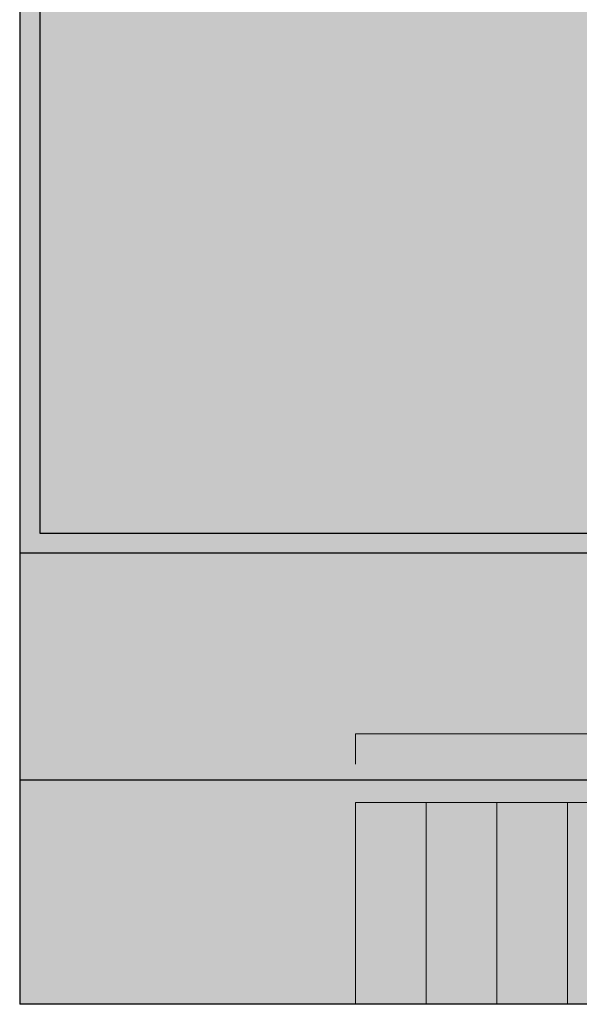
# Model space of a CAD drawing. Units: millimetres. Extents: x 6 to 113, y 6 to 95.
# Drawn here: x 6 to 33, y 6 to 54 of the extents above; entities that cross this region are included whole.
import ezdxf

# ---------------------------------------------------------------- set-up
doc = ezdxf.new("R2010")
doc.units = ezdxf.units.MM
for name, color, linetype in [('fill', 7, 'Continuous'), ('inner fill', 7, 'Continuous'), ('main', 7, 'Continuous'), ('text', 7, 'Continuous')]:
    doc.layers.add(name, color=color, linetype=linetype)

msp = doc.modelspace()

# ---------------------------------------------------------------- hatches: boundary and pattern name
at = {"layer": 'fill', "true_color": 0xf0f0f0, "transparency": 33554687}
msp.add_hatch(color=7, dxfattribs=at).paths.add_polyline_path([(113.118, 5.518), (5.518, 5.518), (5.518, 95.218), (113.118, 95.218)], flags=0)
at = {"layer": 'inner fill', "true_color": 0xffffff, "transparency": 33554687}
for points in [[(112.118, 71.868), (112.118, 28.868), (6.518, 28.868), (6.518, 71.868)], [(22.167, 5.518), (22.167, 15.518), (53.668, 15.518), (53.668, 5.518)]]:
    msp.add_hatch(color=7, dxfattribs=at).paths.add_polyline_path(points, flags=0)
at = {"layer": 'text', "true_color": 0x000000, "transparency": 33554687}
h = msp.add_hatch(color=18, dxfattribs=at)
h.paths.add_polyline_path([(21.566, 51.774), (22.185, 51.774), (22.185, 47.573), (21.566, 47.573)], flags=0)
h.paths.add_polyline_path([(21.566, 53.409), (22.185, 53.409), (22.185, 52.535), (21.566, 52.535)], flags=0)
for points in [[(9.128, 53.173), (9.811, 53.173), (9.811, 48.21), (12.264, 48.21), (12.264, 47.573), (9.128, 47.573)], [(27.312, 53.173), (28.329, 53.173), (29.615, 49.362), (30.906, 53.173), (31.922, 53.173), (31.922, 47.573), (31.258, 47.573), (31.258, 52.49), (29.957, 48.649), (29.274, 48.649), (27.973, 52.49), (27.973, 47.573), (27.312, 47.573)], [(30.494, 19.983), (30.892, 19.983), (30.892, 21.509), (30.458, 21.413), (30.458, 21.659), (30.889, 21.756), (31.133, 21.756), (31.133, 19.983), (31.531, 19.983), (31.531, 19.756), (30.494, 19.756)], [(29.417, 20.617), (30.067, 20.617), (30.067, 20.397), (29.417, 20.397)], [(24.69, 11.958), (24.69, 12.356), (23.164, 12.356), (23.26, 11.922), (23.014, 11.922), (22.917, 12.353), (22.917, 12.597), (24.69, 12.597), (24.69, 12.995), (24.917, 12.995), (24.917, 11.958)], [(26.417, 9.845), (26.417, 10.173), (28.091, 10.972), (26.417, 10.972), (26.417, 11.207), (28.417, 11.207), (28.417, 10.879), (26.744, 10.081), (28.417, 10.081), (28.417, 9.845)]]:
    msp.add_hatch(color=18, dxfattribs=at).paths.add_polyline_path(points, flags=0)
h = msp.add_hatch(color=18, dxfattribs=at)
edge = h.paths.add_edge_path(flags=0)
edge.add_spline(control_points=[(14.413, 51.875), (14.953, 51.875), (15.378, 51.68), (15.687, 51.29), (15.995, 50.9), (16.15, 50.359), (16.15, 49.669), (16.15, 48.982), (15.995, 48.442), (15.687, 48.051), (15.378, 47.659), (14.953, 47.464), (14.413, 47.464), (13.871, 47.464), (13.446, 47.659), (13.14, 48.051), (12.834, 48.442), (12.68, 48.982), (12.68, 49.669), (12.68, 50.359), (12.834, 50.9), (13.14, 51.29), (13.446, 51.68), (13.871, 51.875), (14.413, 51.875)], knot_values=[0, 0, 0, 0, 1, 1, 1, 2, 2, 2, 3, 3, 3, 4, 4, 4, 5, 5, 5, 6, 6, 6, 7, 7, 7, 8, 8, 8, 8], degree=3, periodic=1)
edge = h.paths.add_edge_path(flags=0)
edge.add_spline(control_points=[(14.413, 51.29), (14.081, 51.29), (13.818, 51.145), (13.624, 50.856), (13.43, 50.568), (13.333, 50.172), (13.333, 49.669), (13.333, 49.167), (13.429, 48.771), (13.622, 48.482), (13.814, 48.193), (14.078, 48.049), (14.413, 48.049), (14.746, 48.049), (15.008, 48.194), (15.201, 48.484), (15.393, 48.774), (15.49, 49.169), (15.49, 49.669), (15.49, 50.167), (15.393, 50.561), (15.201, 50.853), (15.008, 51.144), (14.746, 51.29), (14.413, 51.29)], knot_values=[0, 0, 0, 0, 1, 1, 1, 2, 2, 2, 3, 3, 3, 4, 4, 4, 5, 5, 5, 6, 6, 6, 7, 7, 7, 8, 8, 8, 8], degree=3, periodic=1)
h = msp.add_hatch(color=18, dxfattribs=at)
edge = h.paths.add_edge_path(flags=0)
edge.add_spline(control_points=[(20.287, 48.094), (20.287, 47.379), (20.144, 46.847), (19.858, 46.498), (19.571, 46.149), (19.133, 45.975), (18.543, 45.975), (18.325, 45.975), (18.12, 45.993), (17.926, 46.029), (17.732, 46.065), (17.544, 46.121), (17.361, 46.196), (17.361, 46.196), (17.361, 46.867), (17.361, 46.867), (17.544, 46.757), (17.724, 46.676), (17.902, 46.624), (18.079, 46.571), (18.26, 46.545), (18.445, 46.545), (18.853, 46.545), (19.158, 46.663), (19.361, 46.899), (19.563, 47.136), (19.664, 47.493), (19.664, 47.97), (19.664, 47.97), (19.664, 48.311), (19.664, 48.311), (19.537, 48.064), (19.373, 47.879), (19.173, 47.756), (18.973, 47.634), (18.733, 47.573), (18.453, 47.573), (17.988, 47.573), (17.614, 47.769), (17.331, 48.161), (17.049, 48.554), (16.908, 49.074), (16.908, 49.722), (16.908, 50.372), (17.049, 50.893), (17.331, 51.286), (17.614, 51.678), (17.988, 51.875), (18.453, 51.875), (18.733, 51.875), (18.973, 51.814), (19.173, 51.691), (19.373, 51.568), (19.537, 51.383), (19.664, 51.136), (19.664, 51.136), (19.664, 51.774), (19.664, 51.774), (19.664, 51.774), (20.287, 51.774), (20.287, 51.774), (20.287, 51.774), (20.287, 48.094), (20.287, 48.094)], knot_values=[0, 0, 0, 0, 1, 1, 1, 2, 2, 2, 3, 3, 3, 4, 4, 4, 5, 5, 5, 6, 6, 6, 7, 7, 7, 8, 8, 8, 9, 9, 9, 10, 10, 10, 11, 11, 11, 12, 12, 12, 13, 13, 13, 14, 14, 14, 15, 15, 15, 16, 16, 16, 17, 17, 17, 18, 18, 18, 19, 19, 19, 20, 20, 20, 21, 21, 21, 21], degree=3, periodic=1)
edge = h.paths.add_edge_path(flags=0)
edge.add_spline(control_points=[(19.664, 49.722), (19.664, 50.222), (19.571, 50.609), (19.385, 50.885), (19.199, 51.16), (18.938, 51.297), (18.603, 51.297), (18.27, 51.297), (18.012, 51.16), (17.827, 50.885), (17.641, 50.609), (17.549, 50.222), (17.549, 49.722), (17.549, 49.224), (17.641, 48.838), (17.827, 48.563), (18.012, 48.288), (18.27, 48.15), (18.603, 48.15), (18.938, 48.15), (19.199, 48.288), (19.385, 48.563), (19.571, 48.838), (19.664, 49.224), (19.664, 49.722)], knot_values=[0, 0, 0, 0, 1, 1, 1, 2, 2, 2, 3, 3, 3, 4, 4, 4, 5, 5, 5, 6, 6, 6, 7, 7, 7, 8, 8, 8, 8], degree=3, periodic=1)
h = msp.add_hatch(color=18, dxfattribs=at)
edge = h.paths.add_edge_path(flags=0)
edge.add_spline(control_points=[(26.206, 51.612), (26.206, 51.612), (26.206, 50.967), (26.206, 50.967), (26.031, 51.075), (25.855, 51.155), (25.679, 51.209), (25.503, 51.263), (25.324, 51.29), (25.144, 51.29), (24.739, 51.29), (24.425, 51.148), (24.203, 50.864), (23.98, 50.58), (23.869, 50.182), (23.869, 49.669), (23.869, 49.157), (23.98, 48.758), (24.203, 48.475), (24.425, 48.191), (24.739, 48.049), (25.144, 48.049), (25.324, 48.049), (25.503, 48.076), (25.679, 48.13), (25.855, 48.183), (26.031, 48.264), (26.206, 48.371), (26.206, 48.371), (26.206, 47.734), (26.206, 47.734), (26.033, 47.644), (25.854, 47.576), (25.668, 47.531), (25.481, 47.486), (25.284, 47.464), (25.077, 47.464), (24.507, 47.464), (24.054, 47.663), (23.719, 48.06), (23.384, 48.458), (23.216, 48.994), (23.216, 49.669), (23.216, 50.354), (23.386, 50.893), (23.725, 51.286), (24.064, 51.678), (24.527, 51.875), (25.114, 51.875), (25.307, 51.875), (25.494, 51.853), (25.677, 51.809), (25.86, 51.765), (26.036, 51.7), (26.206, 51.612)], knot_values=[0, 0, 0, 0, 1, 1, 1, 2, 2, 2, 3, 3, 3, 4, 4, 4, 5, 5, 5, 6, 6, 6, 7, 7, 7, 8, 8, 8, 9, 9, 9, 10, 10, 10, 11, 11, 11, 12, 12, 12, 13, 13, 13, 14, 14, 14, 15, 15, 15, 16, 16, 16, 17, 17, 17, 18, 18, 18, 18], degree=3, periodic=1)
h = msp.add_hatch(color=18, dxfattribs=at)
edge = h.paths.add_edge_path(flags=0)
edge.add_spline(control_points=[(36.206, 49.969), (36.206, 49.969), (36.206, 47.573), (36.206, 47.573), (36.206, 47.573), (35.583, 47.573), (35.583, 47.573), (35.583, 47.573), (35.583, 48.21), (35.583, 48.21), (35.443, 47.955), (35.267, 47.767), (35.056, 47.646), (34.845, 47.524), (34.585, 47.464), (34.278, 47.464), (33.89, 47.464), (33.583, 47.584), (33.355, 47.826), (33.127, 48.067), (33.014, 48.39), (33.014, 48.795), (33.014, 49.268), (33.156, 49.624), (33.439, 49.864), (33.723, 50.104), (34.148, 50.224), (34.713, 50.224), (34.713, 50.224), (35.583, 50.224), (35.583, 50.224), (35.583, 50.224), (35.583, 50.292), (35.583, 50.292), (35.583, 50.609), (35.489, 50.855), (35.302, 51.029), (35.114, 51.203), (34.85, 51.29), (34.51, 51.29), (34.295, 51.29), (34.085, 51.261), (33.88, 51.203), (33.675, 51.146), (33.478, 51.06), (33.287, 50.945), (33.287, 50.945), (33.287, 51.582), (33.287, 51.582), (33.515, 51.68), (33.736, 51.753), (33.949, 51.802), (34.163, 51.85), (34.371, 51.875), (34.574, 51.875), (35.122, 51.875), (35.53, 51.717), (35.801, 51.402), (36.071, 51.087), (36.206, 50.609), (36.206, 49.969)], knot_values=[0, 0, 0, 0, 1, 1, 1, 2, 2, 2, 3, 3, 3, 4, 4, 4, 5, 5, 5, 6, 6, 6, 7, 7, 7, 8, 8, 8, 9, 9, 9, 10, 10, 10, 11, 11, 11, 12, 12, 12, 13, 13, 13, 14, 14, 14, 15, 15, 15, 16, 16, 16, 17, 17, 17, 18, 18, 18, 19, 19, 19, 20, 20, 20, 20], degree=3, periodic=1)
edge = h.paths.add_edge_path(flags=0)
edge.add_spline(control_points=[(34.968, 49.684), (34.465, 49.684), (34.117, 49.621), (33.923, 49.493), (33.729, 49.365), (33.633, 49.148), (33.633, 48.84), (33.633, 48.595), (33.705, 48.401), (33.85, 48.257), (33.995, 48.113), (34.193, 48.041), (34.443, 48.041), (34.788, 48.041), (35.064, 48.177), (35.272, 48.448), (35.479, 48.72), (35.583, 49.08), (35.583, 49.531), (35.583, 49.531), (35.583, 49.684), (35.583, 49.684), (35.583, 49.684), (34.968, 49.684), (34.968, 49.684)], knot_values=[0, 0, 0, 0, 1, 1, 1, 2, 2, 2, 3, 3, 3, 4, 4, 4, 5, 5, 5, 6, 6, 6, 7, 7, 7, 8, 8, 8, 8], degree=3, periodic=1)
h = msp.add_hatch(color=18, dxfattribs=at)
h.paths.add_polyline_path([(24.019, 21.756), (24.296, 21.756), (24.982, 19.756), (24.729, 19.756), (24.564, 20.269), (23.752, 20.269), (23.589, 19.756), (23.331, 19.756)], flags=0)
h.paths.add_polyline_path([(24.157, 21.489), (23.826, 20.494), (24.489, 20.494)], flags=0)
h = msp.add_hatch(color=18, dxfattribs=at)
edge = h.paths.add_edge_path(flags=0)
edge.add_spline(control_points=[(25.973, 21.792), (26.226, 21.792), (26.428, 21.698), (26.579, 21.51), (26.729, 21.322), (26.805, 21.07), (26.805, 20.754), (26.805, 20.438), (26.729, 20.187), (26.579, 19.999), (26.428, 19.811), (26.226, 19.717), (25.973, 19.717), (25.72, 19.717), (25.518, 19.81), (25.367, 19.998), (25.216, 20.186), (25.14, 20.437), (25.14, 20.754), (25.14, 21.07), (25.216, 21.322), (25.367, 21.51), (25.518, 21.698), (25.72, 21.792), (25.973, 21.792)], knot_values=[0, 0, 0, 0, 1, 1, 1, 2, 2, 2, 3, 3, 3, 4, 4, 4, 5, 5, 5, 6, 6, 6, 7, 7, 7, 8, 8, 8, 8], degree=3, periodic=1)
edge = h.paths.add_edge_path(flags=0)
edge.add_spline(control_points=[(25.973, 21.572), (25.796, 21.572), (25.656, 21.499), (25.552, 21.352), (25.448, 21.206), (25.396, 21.006), (25.396, 20.754), (25.396, 20.502), (25.448, 20.303), (25.552, 20.156), (25.656, 20.01), (25.796, 19.936), (25.973, 19.936), (26.15, 19.936), (26.29, 20.01), (26.394, 20.156), (26.497, 20.303), (26.549, 20.502), (26.549, 20.754), (26.549, 21.006), (26.497, 21.206), (26.394, 21.352), (26.29, 21.499), (26.15, 21.572), (25.973, 21.572)], knot_values=[0, 0, 0, 0, 1, 1, 1, 2, 2, 2, 3, 3, 3, 4, 4, 4, 5, 5, 5, 6, 6, 6, 7, 7, 7, 8, 8, 8, 8], degree=3, periodic=1)
h = msp.add_hatch(color=18, dxfattribs=at)
edge = h.paths.add_edge_path(flags=0)
edge.add_spline(control_points=[(28.512, 21.792), (28.713, 21.792), (28.867, 21.703), (28.974, 21.526), (29.08, 21.349), (29.133, 21.091), (29.133, 20.754), (29.133, 20.417), (29.08, 20.16), (28.974, 19.983), (28.867, 19.805), (28.713, 19.717), (28.512, 19.717), (28.31, 19.717), (28.156, 19.805), (28.049, 19.983), (27.943, 20.16), (27.89, 20.417), (27.89, 20.754), (27.89, 21.091), (27.943, 21.349), (28.049, 21.526), (28.156, 21.703), (28.31, 21.792), (28.512, 21.792)], knot_values=[0, 0, 0, 0, 1, 1, 1, 2, 2, 2, 3, 3, 3, 4, 4, 4, 5, 5, 5, 6, 6, 6, 7, 7, 7, 8, 8, 8, 8], degree=3, periodic=1)
edge = h.paths.add_edge_path(flags=0)
edge.add_spline(control_points=[(28.512, 21.577), (28.387, 21.577), (28.292, 21.509), (28.229, 21.372), (28.166, 21.235), (28.134, 21.029), (28.134, 20.754), (28.134, 20.479), (28.166, 20.274), (28.229, 20.137), (28.292, 20), (28.387, 19.931), (28.512, 19.931), (28.637, 19.931), (28.732, 20), (28.795, 20.137), (28.858, 20.274), (28.889, 20.479), (28.889, 20.754), (28.889, 21.029), (28.858, 21.235), (28.795, 21.372), (28.732, 21.509), (28.637, 21.577), (28.512, 21.577)], knot_values=[0, 0, 0, 0, 1, 1, 1, 2, 2, 2, 3, 3, 3, 4, 4, 4, 5, 5, 5, 6, 6, 6, 7, 7, 7, 8, 8, 8, 8], degree=3, periodic=1)
h = msp.add_hatch(color=18, dxfattribs=at)
edge = h.paths.add_edge_path(flags=0)
edge.add_spline(control_points=[(32.542, 21.792), (32.744, 21.792), (32.898, 21.703), (33.005, 21.526), (33.111, 21.349), (33.164, 21.091), (33.164, 20.754), (33.164, 20.417), (33.111, 20.16), (33.005, 19.983), (32.898, 19.805), (32.744, 19.717), (32.542, 19.717), (32.341, 19.717), (32.186, 19.805), (32.08, 19.983), (31.974, 20.16), (31.921, 20.417), (31.921, 20.754), (31.921, 21.091), (31.974, 21.349), (32.08, 21.526), (32.186, 21.703), (32.341, 21.792), (32.542, 21.792)], knot_values=[0, 0, 0, 0, 1, 1, 1, 2, 2, 2, 3, 3, 3, 4, 4, 4, 5, 5, 5, 6, 6, 6, 7, 7, 7, 8, 8, 8, 8], degree=3, periodic=1)
edge = h.paths.add_edge_path(flags=0)
edge.add_spline(control_points=[(32.542, 21.577), (32.417, 21.577), (32.323, 21.509), (32.26, 21.372), (32.196, 21.235), (32.165, 21.029), (32.165, 20.754), (32.165, 20.479), (32.196, 20.274), (32.26, 20.137), (32.323, 20), (32.417, 19.931), (32.542, 19.931), (32.668, 19.931), (32.763, 20), (32.826, 20.137), (32.889, 20.274), (32.92, 20.479), (32.92, 20.754), (32.92, 21.029), (32.889, 21.235), (32.826, 21.372), (32.763, 21.509), (32.668, 21.577), (32.542, 21.577)], knot_values=[0, 0, 0, 0, 1, 1, 1, 2, 2, 2, 3, 3, 3, 4, 4, 4, 5, 5, 5, 6, 6, 6, 7, 7, 7, 8, 8, 8, 8], degree=3, periodic=1)
h = msp.add_hatch(color=18, dxfattribs=at)
edge = h.paths.add_edge_path(flags=0)
edge.add_spline(control_points=[(26.417, 11.691), (26.417, 11.691), (26.417, 12.191), (26.417, 12.191), (26.417, 12.54), (26.498, 12.796), (26.659, 12.959), (26.82, 13.122), (27.073, 13.203), (27.415, 13.203), (27.76, 13.203), (28.013, 13.121), (28.175, 12.958), (28.337, 12.794), (28.417, 12.538), (28.417, 12.191), (28.417, 12.191), (28.417, 11.691), (28.417, 11.691), (28.417, 11.691), (26.417, 11.691), (26.417, 11.691)], knot_values=[0, 0, 0, 0, 1, 1, 1, 2, 2, 2, 3, 3, 3, 4, 4, 4, 5, 5, 5, 6, 6, 6, 7, 7, 7, 7], degree=3, periodic=1)
edge = h.paths.add_edge_path(flags=0)
edge.add_spline(control_points=[(26.64, 11.935), (26.64, 11.935), (28.195, 11.935), (28.195, 11.935), (28.195, 11.935), (28.195, 12.228), (28.195, 12.228), (28.195, 12.476), (28.133, 12.658), (28.008, 12.774), (27.883, 12.89), (27.685, 12.948), (27.415, 12.948), (27.148, 12.948), (26.951, 12.89), (26.827, 12.774), (26.702, 12.658), (26.64, 12.476), (26.64, 12.228), (26.64, 12.228), (26.64, 11.935), (26.64, 11.935)], knot_values=[0, 0, 0, 0, 1, 1, 1, 2, 2, 2, 3, 3, 3, 4, 4, 4, 5, 5, 5, 6, 6, 6, 7, 7, 7, 7], degree=3, periodic=1)
h = msp.add_hatch(color=18, dxfattribs=at)
edge = h.paths.add_edge_path(flags=0)
edge.add_spline(control_points=[(31.69, 12.136), (31.69, 12.136), (31.69, 12.985), (31.69, 12.985), (31.69, 12.985), (31.917, 12.985), (31.917, 12.985), (31.917, 12.985), (31.917, 11.842), (31.917, 11.842), (31.917, 11.842), (31.69, 11.842), (31.69, 11.842), (31.583, 11.934), (31.441, 12.06), (31.262, 12.22), (31.083, 12.38), (30.967, 12.48), (30.915, 12.521), (30.818, 12.599), (30.736, 12.653), (30.668, 12.684), (30.601, 12.715), (30.535, 12.73), (30.469, 12.73), (30.363, 12.73), (30.277, 12.697), (30.21, 12.63), (30.143, 12.563), (30.109, 12.475), (30.109, 12.367), (30.109, 12.291), (30.124, 12.211), (30.153, 12.126), (30.183, 12.041), (30.227, 11.951), (30.287, 11.854), (30.287, 11.854), (30.014, 11.854), (30.014, 11.854), (29.97, 11.952), (29.937, 12.044), (29.915, 12.129), (29.892, 12.215), (29.881, 12.293), (29.881, 12.363), (29.881, 12.55), (29.933, 12.699), (30.037, 12.809), (30.14, 12.92), (30.279, 12.975), (30.452, 12.975), (30.534, 12.975), (30.612, 12.962), (30.686, 12.934), (30.759, 12.906), (30.846, 12.856), (30.946, 12.783), (30.972, 12.762), (31.047, 12.698), (31.171, 12.59), (31.294, 12.483), (31.467, 12.331), (31.69, 12.136)], knot_values=[0, 0, 0, 0, 1, 1, 1, 2, 2, 2, 3, 3, 3, 4, 4, 4, 5, 5, 5, 6, 6, 6, 7, 7, 7, 8, 8, 8, 9, 9, 9, 10, 10, 10, 11, 11, 11, 12, 12, 12, 13, 13, 13, 14, 14, 14, 15, 15, 15, 16, 16, 16, 17, 17, 17, 18, 18, 18, 19, 19, 19, 20, 20, 20, 21, 21, 21, 21], degree=3, periodic=1)
h = msp.add_hatch(color=18, dxfattribs=at)
edge = h.paths.add_edge_path(flags=0)
edge.add_spline(control_points=[(22.881, 10.681), (22.881, 10.934), (22.975, 11.136), (23.163, 11.287), (23.351, 11.438), (23.603, 11.513), (23.92, 11.513), (24.235, 11.513), (24.486, 11.438), (24.674, 11.287), (24.862, 11.136), (24.956, 10.934), (24.956, 10.681), (24.956, 10.429), (24.863, 10.227), (24.675, 10.075), (24.487, 9.924), (24.236, 9.848), (23.92, 9.848), (23.603, 9.848), (23.351, 9.924), (23.163, 10.075), (22.975, 10.227), (22.881, 10.429), (22.881, 10.681)], knot_values=[0, 0, 0, 0, 1, 1, 1, 2, 2, 2, 3, 3, 3, 4, 4, 4, 5, 5, 5, 6, 6, 6, 7, 7, 7, 8, 8, 8, 8], degree=3, periodic=1)
edge = h.paths.add_edge_path(flags=0)
edge.add_spline(control_points=[(23.101, 10.681), (23.101, 10.505), (23.174, 10.364), (23.321, 10.26), (23.467, 10.156), (23.667, 10.104), (23.92, 10.104), (24.171, 10.104), (24.371, 10.156), (24.517, 10.26), (24.663, 10.364), (24.737, 10.505), (24.737, 10.681), (24.737, 10.858), (24.663, 10.998), (24.517, 11.102), (24.371, 11.206), (24.171, 11.257), (23.92, 11.257), (23.667, 11.257), (23.467, 11.206), (23.321, 11.102), (23.174, 10.998), (23.101, 10.858), (23.101, 10.681)], knot_values=[0, 0, 0, 0, 1, 1, 1, 2, 2, 2, 3, 3, 3, 4, 4, 4, 5, 5, 5, 6, 6, 6, 7, 7, 7, 8, 8, 8, 8], degree=3, periodic=1)
h = msp.add_hatch(color=18, dxfattribs=at)
edge = h.paths.add_edge_path(flags=0)
edge.add_spline(control_points=[(29.881, 10.691), (29.881, 10.944), (29.975, 11.146), (30.163, 11.297), (30.351, 11.448), (30.603, 11.523), (30.92, 11.523), (31.235, 11.523), (31.486, 11.448), (31.674, 11.297), (31.862, 11.146), (31.956, 10.944), (31.956, 10.691), (31.956, 10.439), (31.863, 10.237), (31.675, 10.085), (31.487, 9.934), (31.236, 9.858), (30.92, 9.858), (30.603, 9.858), (30.351, 9.934), (30.163, 10.085), (29.975, 10.237), (29.881, 10.439), (29.881, 10.691)], knot_values=[0, 0, 0, 0, 1, 1, 1, 2, 2, 2, 3, 3, 3, 4, 4, 4, 5, 5, 5, 6, 6, 6, 7, 7, 7, 8, 8, 8, 8], degree=3, periodic=1)
edge = h.paths.add_edge_path(flags=0)
edge.add_spline(control_points=[(30.101, 10.691), (30.101, 10.515), (30.174, 10.374), (30.321, 10.27), (30.467, 10.166), (30.667, 10.114), (30.92, 10.114), (31.171, 10.114), (31.371, 10.166), (31.517, 10.27), (31.663, 10.374), (31.737, 10.515), (31.737, 10.691), (31.737, 10.868), (31.663, 11.008), (31.517, 11.112), (31.371, 11.216), (31.171, 11.267), (30.92, 11.267), (30.667, 11.267), (30.467, 11.216), (30.321, 11.112), (30.174, 11.008), (30.101, 10.868), (30.101, 10.691)], knot_values=[0, 0, 0, 0, 1, 1, 1, 2, 2, 2, 3, 3, 3, 4, 4, 4, 5, 5, 5, 6, 6, 6, 7, 7, 7, 8, 8, 8, 8], degree=3, periodic=1)
h = msp.add_hatch(color=18, dxfattribs=at)
h.paths.add_polyline_path([(22.917, 8.727), (22.917, 9.004), (24.917, 9.69), (24.917, 9.437), (24.404, 9.272), (24.404, 8.46), (24.917, 8.297), (24.917, 8.04)], flags=0)
h.paths.add_polyline_path([(23.184, 8.865), (24.179, 8.534), (24.179, 9.197)], flags=0)
h = msp.add_hatch(color=18, dxfattribs=at)
edge = h.paths.add_edge_path(flags=0)
edge.add_spline(control_points=[(28.132, 9.159), (28.132, 9.159), (27.595, 9.159), (27.595, 9.159), (27.595, 9.159), (27.595, 8.761), (27.595, 8.761), (27.595, 8.761), (27.373, 8.761), (27.373, 8.761), (27.373, 8.761), (27.373, 9.4), (27.373, 9.4), (27.373, 9.4), (28.231, 9.4), (28.231, 9.4), (28.305, 9.307), (28.361, 9.203), (28.399, 9.09), (28.437, 8.976), (28.456, 8.855), (28.456, 8.727), (28.456, 8.445), (28.365, 8.225), (28.182, 8.067), (28, 7.908), (27.745, 7.829), (27.42, 7.829), (27.093, 7.829), (26.838, 7.908), (26.655, 8.067), (26.473, 8.225), (26.381, 8.445), (26.381, 8.727), (26.381, 8.844), (26.397, 8.955), (26.43, 9.061), (26.462, 9.167), (26.509, 9.264), (26.572, 9.353), (26.572, 9.353), (26.86, 9.353), (26.86, 9.353), (26.775, 9.263), (26.711, 9.167), (26.668, 9.066), (26.625, 8.965), (26.604, 8.858), (26.604, 8.747), (26.604, 8.527), (26.672, 8.362), (26.809, 8.251), (26.945, 8.14), (27.149, 8.085), (27.42, 8.085), (27.689, 8.085), (27.892, 8.14), (28.029, 8.251), (28.166, 8.362), (28.234, 8.527), (28.234, 8.747), (28.234, 8.833), (28.226, 8.91), (28.209, 8.978), (28.193, 9.045), (28.167, 9.106), (28.132, 9.159)], knot_values=[0, 0, 0, 0, 1, 1, 1, 2, 2, 2, 3, 3, 3, 4, 4, 4, 5, 5, 5, 6, 6, 6, 7, 7, 7, 8, 8, 8, 9, 9, 9, 10, 10, 10, 11, 11, 11, 12, 12, 12, 13, 13, 13, 14, 14, 14, 15, 15, 15, 16, 16, 16, 17, 17, 17, 18, 18, 18, 19, 19, 19, 20, 20, 20, 21, 21, 21, 22, 22, 22, 22], degree=3, periodic=1)
h = msp.add_hatch(color=18, dxfattribs=at)
h.paths.add_polyline_path([(29.917, 8.737), (29.917, 9.014), (31.917, 9.7), (31.917, 9.447), (31.404, 9.282), (31.404, 8.47), (31.917, 8.307), (31.917, 8.05)], flags=0)
h.paths.add_polyline_path([(30.184, 8.875), (31.179, 8.544), (31.179, 9.207)], flags=0)

# ---------------------------------------------------------------- linework, layer by layer
at = {"color": 18, "linetype": 'Continuous', "lineweight": 25, "true_color": 0x000000}
for points in [[(5.518, 95.218), (5.518, 5.518)], [(6.518, 71.868), (6.518, 28.868)], [(6.518, 28.868), (112.118, 28.868)], [(113.118, 27.868), (5.518, 27.868)], [(113.118, 16.617), (5.518, 16.617)], [(113.118, 5.518), (5.518, 5.518)]]:
    msp.add_lwpolyline(points, dxfattribs=at)
at = {"layer": 'main', "color": 18, "linetype": 'Continuous', "lineweight": 13, "true_color": 0x000000}
for points in [[(22.167, 18.917), (22.167, 17.417)], [(36.167, 18.917), (22.167, 18.917)], [(22.167, 5.518), (22.167, 15.518)], [(53.668, 15.518), (22.167, 15.518)], [(25.667, 5.518), (25.667, 15.518)], [(29.167, 5.518), (29.167, 15.518)], [(32.667, 5.518), (32.667, 15.518)]]:
    msp.add_lwpolyline(points, dxfattribs=at)

doc.saveas('drawing.dxf')
